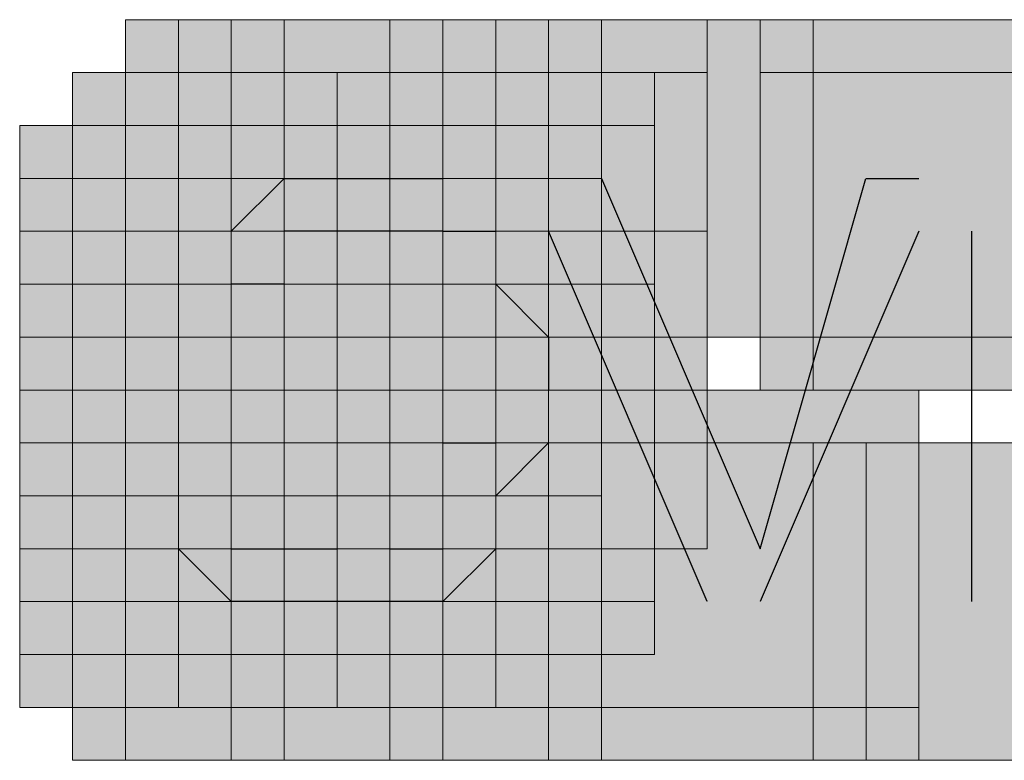
# Model space of a CAD drawing. Units: millimetres. Extents: x 75 to 348, y 14 to 271.
# Drawn here: x 154 to 155, y 122 to 122 of the extents above; entities that cross this region are included whole.
import ezdxf

# ---------------------------------------------------------------- set-up
doc = ezdxf.new("R2010")
doc.units = ezdxf.units.MM
doc.header["$MEASUREMENT"] = 0
doc.layers.add('Layer 1', color=7, linetype='Continuous', lineweight=0)

msp = doc.modelspace()

# ---------------------------------------------------------------- hatches: boundary and pattern name
at = {"layer": 'Layer 1', "true_color": 0x000000, "transparency": 33554687}
for points in [[(153.88167, 122.12109), (153.88167, 121.86709), (154.13567, 121.86709), (154.13567, 122.12109)], [(153.924, 122.12109), (153.924, 121.86709), (154.178, 121.86709), (154.178, 122.12109)], [(153.96633, 122.12109), (153.96633, 121.86709), (154.22033, 121.86709), (154.22033, 122.12109)], [(154.00867, 122.12109), (154.00867, 121.86709), (154.26267, 121.86709), (154.26267, 122.12109)], [(154.09333, 122.12109), (154.09333, 121.86709), (154.34733, 121.86709), (154.34733, 122.12109)], [(154.09333, 122.12109), (154.09333, 121.86709), (154.34733, 121.86709), (154.34733, 122.12109)], [(154.09333, 122.12109), (154.09333, 121.86709), (154.34733, 121.86709), (154.34733, 122.12109)], [(154.09333, 122.12109), (154.09333, 121.86709), (154.34733, 121.86709), (154.34733, 122.12109)], [(154.09333, 122.12109), (154.09333, 121.86709), (154.34733, 121.86709), (154.34733, 122.12109)], [(154.09333, 122.12109), (154.09333, 121.86709), (154.34733, 121.86709), (154.34733, 122.12109)], [(154.13567, 122.12109), (154.13567, 121.86709), (154.38967, 121.86709), (154.38967, 122.12109)], [(154.13567, 122.12109), (154.13567, 121.86709), (154.38967, 121.86709), (154.38967, 122.12109)], [(154.13567, 122.12109), (154.13567, 121.86709), (154.38967, 121.86709), (154.38967, 122.12109)], [(154.13567, 122.12109), (154.13567, 121.86709), (154.38967, 121.86709), (154.38967, 122.12109)], [(154.13567, 122.12109), (154.13567, 121.86709), (154.38967, 121.86709), (154.38967, 122.12109)], [(154.13567, 122.12109), (154.13567, 121.86709), (154.38967, 121.86709), (154.38967, 122.12109)], [(154.13567, 122.12109), (154.13567, 121.86709), (154.38967, 121.86709), (154.38967, 122.12109)], [(154.13567, 122.12109), (154.13567, 121.86709), (154.38967, 121.86709), (154.38967, 122.12109)], [(154.13567, 122.12109), (154.13567, 121.86709), (154.38967, 121.86709), (154.38967, 122.12109)], [(154.13567, 122.12109), (154.13567, 121.86709), (154.38967, 121.86709), (154.38967, 122.12109)], [(154.13567, 122.12109), (154.13567, 121.86709), (154.38967, 121.86709), (154.38967, 122.12109)], [(154.13567, 122.12109), (154.13567, 121.86709), (154.38967, 121.86709), (154.38967, 122.12109)], [(154.13567, 122.12109), (154.13567, 121.86709), (154.38967, 121.86709), (154.38967, 122.12109)], [(154.13567, 122.12109), (154.13567, 121.86709), (154.38967, 121.86709), (154.38967, 122.12109)], [(154.34733, 122.12109), (154.34733, 121.86709), (154.60133, 121.86709), (154.60133, 122.12109)], [(154.34733, 122.12109), (154.34733, 121.86709), (154.60133, 121.86709), (154.60133, 122.12109)], [(154.34733, 122.12109), (154.34733, 121.86709), (154.60133, 121.86709), (154.60133, 122.12109)], [(154.34733, 122.12109), (154.34733, 121.86709), (154.60133, 121.86709), (154.60133, 122.12109)], [(154.34733, 122.12109), (154.34733, 121.86709), (154.60133, 121.86709), (154.60133, 122.12109)], [(154.34733, 122.12109), (154.34733, 121.86709), (154.60133, 121.86709), (154.60133, 122.12109)], [(154.34733, 122.12109), (154.34733, 121.86709), (154.60133, 121.86709), (154.60133, 122.12109)], [(154.34733, 122.12109), (154.34733, 121.86709), (154.60133, 121.86709), (154.60133, 122.12109)], [(154.34733, 122.12109), (154.34733, 121.86709), (154.60133, 121.86709), (154.60133, 122.12109)], [(154.34733, 122.12109), (154.34733, 121.86709), (154.60133, 121.86709), (154.60133, 122.12109)], [(154.34733, 122.12109), (154.34733, 121.86709), (154.60133, 121.86709), (154.60133, 122.12109)], [(154.34733, 122.12109), (154.34733, 121.86709), (154.60133, 121.86709), (154.60133, 122.12109)], [(154.38967, 122.12109), (154.38967, 121.86709), (154.64367, 121.86709), (154.64367, 122.12109)], [(154.38967, 122.12109), (154.38967, 121.86709), (154.64367, 121.86709), (154.64367, 122.12109)], [(154.38967, 122.12109), (154.38967, 121.86709), (154.64367, 121.86709), (154.64367, 122.12109)], [(154.38967, 122.12109), (154.38967, 121.86709), (154.64367, 121.86709), (154.64367, 122.12109)], [(154.38967, 122.12109), (154.38967, 121.86709), (154.64367, 121.86709), (154.64367, 122.12109)], [(154.38967, 122.12109), (154.38967, 121.86709), (154.64367, 121.86709), (154.64367, 122.12109)], [(154.38967, 122.12109), (154.38967, 121.86709), (154.64367, 121.86709), (154.64367, 122.12109)], [(154.38967, 122.12109), (154.38967, 121.86709), (154.64367, 121.86709), (154.64367, 122.12109)], [(154.38967, 122.12109), (154.38967, 121.86709), (154.64367, 121.86709), (154.64367, 122.12109)], [(154.432, 122.12109), (154.432, 121.86709), (154.686, 121.86709), (154.686, 122.12109)], [(154.432, 122.12109), (154.432, 121.86709), (154.686, 121.86709), (154.686, 122.12109)], [(154.432, 122.12109), (154.432, 121.86709), (154.686, 121.86709), (154.686, 122.12109)], [(153.83933, 122.07875), (153.83933, 121.82475), (154.09333, 121.82475), (154.09333, 122.07875)], [(153.88167, 122.07875), (153.88167, 121.82475), (154.13567, 121.82475), (154.13567, 122.07875)], [(153.88167, 122.07875), (153.88167, 121.82475), (154.13567, 121.82475), (154.13567, 122.07875)], [(153.924, 122.07875), (153.924, 121.82475), (154.178, 121.82475), (154.178, 122.07875)], [(153.96633, 122.07875), (153.96633, 121.82475), (154.22033, 121.82475), (154.22033, 122.07875)], [(153.96633, 122.07875), (153.96633, 121.82475), (154.22033, 121.82475), (154.22033, 122.07875)], [(154.00867, 122.07875), (154.00867, 121.82475), (154.26267, 121.82475), (154.26267, 122.07875)], [(154.051, 122.07875), (154.051, 121.82475), (154.305, 121.82475), (154.305, 122.07875)], [(154.09333, 122.07875), (154.09333, 121.82475), (154.34733, 121.82475), (154.34733, 122.07875)], [(154.09333, 122.07875), (154.09333, 121.82475), (154.34733, 121.82475), (154.34733, 122.07875)], [(154.09333, 122.07875), (154.09333, 121.82475), (154.34733, 121.82475), (154.34733, 122.07875)], [(154.38967, 122.07875), (154.38967, 121.82475), (154.64367, 121.82475), (154.64367, 122.07875)], [(154.38967, 122.07875), (154.38967, 121.82475), (154.64367, 121.82475), (154.64367, 122.07875)], [(154.432, 122.07875), (154.432, 121.82475), (154.686, 121.82475), (154.686, 122.07875)], [(154.432, 122.07875), (154.432, 121.82475), (154.686, 121.82475), (154.686, 122.07875)], [(153.797, 122.03641), (153.797, 121.78241), (154.051, 121.78241), (154.051, 122.03641)], [(153.83933, 122.03641), (153.83933, 121.78241), (154.09333, 121.78241), (154.09333, 122.03641)], [(153.83933, 122.03641), (153.83933, 121.78241), (154.09333, 121.78241), (154.09333, 122.03641)], [(154.00867, 122.03641), (154.00867, 121.78241), (154.26267, 121.78241), (154.26267, 122.03641)], [(154.00867, 122.03641), (154.00867, 121.78241), (154.26267, 121.78241), (154.26267, 122.03641)], [(154.051, 122.03641), (154.051, 121.78241), (154.305, 121.78241), (154.305, 122.03641)], [(153.797, 121.99408), (153.797, 121.74008), (154.051, 121.74008), (154.051, 121.99408)], [(153.83933, 121.99408), (153.83933, 121.74008), (154.09333, 121.74008), (154.09333, 121.99408)], [(153.83933, 121.99408), (153.83933, 121.74008), (154.09333, 121.74008), (154.09333, 121.99408)], [(154.00867, 121.99408), (154.00867, 121.74008), (154.26267, 121.74008), (154.26267, 121.99408)], [(154.00867, 121.99408), (154.00867, 121.74008), (154.26267, 121.74008), (154.26267, 121.99408)], [(153.797, 121.95175), (153.797, 121.69775), (154.051, 121.69775), (154.051, 121.95175)], [(153.83933, 121.95175), (153.83933, 121.69775), (154.09333, 121.69775), (154.09333, 121.95175)], [(154.051, 121.95175), (154.051, 121.69775), (154.305, 121.69775), (154.305, 121.95175)], [(154.09333, 121.95175), (154.09333, 121.69775), (154.34733, 121.69775), (154.34733, 121.95175)], [(153.797, 121.90942), (153.797, 121.65542), (154.051, 121.65542), (154.051, 121.90942)], [(153.83933, 121.90942), (153.83933, 121.65542), (154.09333, 121.65542), (154.09333, 121.90942)], [(153.83933, 121.90942), (153.83933, 121.65542), (154.09333, 121.65542), (154.09333, 121.90942)], [(154.00867, 121.90942), (154.00867, 121.65542), (154.26267, 121.65542), (154.26267, 121.90942)], [(154.051, 121.90942), (154.051, 121.65542), (154.305, 121.65542), (154.305, 121.90942)], [(153.797, 121.86709), (153.797, 121.61309), (154.051, 121.61309), (154.051, 121.86709)], [(153.83933, 121.86709), (153.83933, 121.61309), (154.09333, 121.61309), (154.09333, 121.86709)], [(153.83933, 121.86709), (153.83933, 121.61309), (154.09333, 121.61309), (154.09333, 121.86709)], [(154.00867, 121.86709), (154.00867, 121.61309), (154.26267, 121.61309), (154.26267, 121.86709)], [(154.00867, 121.86709), (154.00867, 121.61309), (154.26267, 121.61309), (154.26267, 121.86709)], [(154.051, 121.86709), (154.051, 121.61309), (154.305, 121.61309), (154.305, 121.86709)], [(153.797, 121.82475), (153.797, 121.57074), (154.051, 121.57074), (154.051, 121.82475)], [(153.88167, 121.82475), (153.88167, 121.57074), (154.13567, 121.57074), (154.13567, 121.82475)], [(153.924, 121.82475), (153.924, 121.57074), (154.178, 121.57074), (154.178, 121.82475)], [(153.924, 121.82475), (153.924, 121.57074), (154.178, 121.57074), (154.178, 121.82475)], [(153.96633, 121.82475), (153.96633, 121.57074), (154.22033, 121.57074), (154.22033, 121.82475)], [(154.00867, 121.82475), (154.00867, 121.57074), (154.26267, 121.57074), (154.26267, 121.82475)], [(154.26267, 121.82475), (154.26267, 121.57074), (154.51667, 121.57074), (154.51667, 121.82475)], [(153.83933, 121.78241), (153.83933, 121.52841), (154.09333, 121.52841), (154.09333, 121.78241)], [(153.88167, 121.78241), (153.88167, 121.52841), (154.13567, 121.52841), (154.13567, 121.78241)], [(153.96633, 121.78241), (153.96633, 121.52841), (154.22033, 121.52841), (154.22033, 121.78241)], [(154.00867, 121.78241), (154.00867, 121.52841), (154.26267, 121.52841), (154.26267, 121.78241)], [(154.00867, 121.78241), (154.00867, 121.52841), (154.26267, 121.52841), (154.26267, 121.78241)], [(154.22033, 121.78241), (154.22033, 121.52841), (154.47434, 121.52841), (154.47434, 121.78241)], [(154.22033, 121.78241), (154.22033, 121.52841), (154.47434, 121.52841), (154.47434, 121.78241)], [(154.22033, 121.78241), (154.22033, 121.52841), (154.47434, 121.52841), (154.47434, 121.78241)], [(154.22033, 121.78241), (154.22033, 121.52841), (154.47434, 121.52841), (154.47434, 121.78241)], [(154.22033, 121.78241), (154.22033, 121.52841), (154.47434, 121.52841), (154.47434, 121.78241)], [(154.22033, 121.78241), (154.22033, 121.52841), (154.47434, 121.52841), (154.47434, 121.78241)], [(154.22033, 121.78241), (154.22033, 121.52841), (154.47434, 121.52841), (154.47434, 121.78241)], [(154.22033, 121.78241), (154.22033, 121.52841), (154.47434, 121.52841), (154.47434, 121.78241)], [(154.22033, 121.78241), (154.22033, 121.52841), (154.47434, 121.52841), (154.47434, 121.78241)], [(154.22033, 121.78241), (154.22033, 121.52841), (154.47434, 121.52841), (154.47434, 121.78241)], [(154.22033, 121.78241), (154.22033, 121.52841), (154.47434, 121.52841), (154.47434, 121.78241)], [(154.22033, 121.78241), (154.22033, 121.52841), (154.47434, 121.52841), (154.47434, 121.78241)], [(154.22033, 121.78241), (154.22033, 121.52841), (154.47434, 121.52841), (154.47434, 121.78241)], [(154.22033, 121.78241), (154.22033, 121.52841), (154.47434, 121.52841), (154.47434, 121.78241)], [(154.26267, 121.78241), (154.26267, 121.52841), (154.51667, 121.52841), (154.51667, 121.78241)], [(154.26267, 121.78241), (154.26267, 121.52841), (154.51667, 121.52841), (154.51667, 121.78241)], [(154.26267, 121.78241), (154.26267, 121.52841), (154.51667, 121.52841), (154.51667, 121.78241)], [(154.26267, 121.78241), (154.26267, 121.52841), (154.51667, 121.52841), (154.51667, 121.78241)], [(154.26267, 121.78241), (154.26267, 121.52841), (154.51667, 121.52841), (154.51667, 121.78241)], [(154.26267, 121.78241), (154.26267, 121.52841), (154.51667, 121.52841), (154.51667, 121.78241)], [(154.26267, 121.78241), (154.26267, 121.52841), (154.51667, 121.52841), (154.51667, 121.78241)], [(154.26267, 121.78241), (154.26267, 121.52841), (154.51667, 121.52841), (154.51667, 121.78241)], [(154.26267, 121.78241), (154.26267, 121.52841), (154.51667, 121.52841), (154.51667, 121.78241)], [(154.26267, 121.78241), (154.26267, 121.52841), (154.51667, 121.52841), (154.51667, 121.78241)], [(154.26267, 121.78241), (154.26267, 121.52841), (154.51667, 121.52841), (154.51667, 121.78241)], [(154.26267, 121.78241), (154.26267, 121.52841), (154.51667, 121.52841), (154.51667, 121.78241)], [(154.26267, 121.78241), (154.26267, 121.52841), (154.47434, 121.52841), (154.47434, 121.78241)], [(154.432, 121.78241), (154.432, 121.52841), (154.686, 121.52841), (154.686, 121.78241)], [(154.432, 121.78241), (154.432, 121.52841), (154.686, 121.52841), (154.686, 121.78241)], [(154.432, 121.78241), (154.432, 121.52841), (154.686, 121.52841), (154.686, 121.78241)], [(154.47434, 121.78241), (154.47434, 121.52841), (154.72834, 121.52841), (154.72834, 121.78241)]]:
    msp.add_hatch(color=18, dxfattribs=at).paths.add_polyline_path(points)

# ---------------------------------------------------------------- linework, layer by layer
at = {"layer": 'Layer 1', "color": 18, "lineweight": 25, "true_color": 0x000000}
for p, q in [((153.96633, 121.95176), (154.00867, 121.99409)), ((154.00867, 121.99409), (154.051, 121.99409)), ((154.051, 121.99409), (154.09333, 121.99409)), ((154.09333, 121.99409), (154.13566, 121.99409)), ((154.26267, 121.99409), (154.26267, 121.99409)), ((154.26267, 121.99409), (154.38966, 121.69776)), ((154.38966, 121.69776), (154.47432, 121.99409)), ((154.47434, 121.99409), (154.51667, 121.99409)), ((153.96633, 121.95176), (153.96633, 121.95176)), ((154.051, 121.95176), (154.00867, 121.95176)), ((154.09333, 121.95176), (154.051, 121.95176)), ((154.13566, 121.95176), (154.09333, 121.95176)), ((154.13566, 121.95176), (154.17799, 121.95176)), ((154.34733, 121.65543), (154.22033, 121.95176)), ((154.51667, 121.95176), (154.38967, 121.65543)), ((154.559, 121.65543), (154.559, 121.95176)), ((153.92399, 121.90943), (153.92399, 121.90943)), ((154.00867, 121.90943), (153.96633, 121.90943)), ((153.96633, 121.90943), (153.96633, 121.90943)), ((154.13566, 121.90943), (154.13566, 121.90943)), ((154.17799, 121.90943), (154.17799, 121.90943)), ((154.17799, 121.90943), (154.22032, 121.8671)), ((153.92399, 121.86709), (153.92399, 121.86709)), ((153.96633, 121.86709), (153.96633, 121.86709)), ((154.13566, 121.86709), (154.13566, 121.86709)), ((154.22033, 121.86709), (154.22033, 121.82476)), ((153.92399, 121.82476), (153.92399, 121.82476)), ((153.96633, 121.82476), (153.96633, 121.82476)), ((154.17799, 121.82476), (154.17799, 121.82476)), ((154.22033, 121.82476), (154.22033, 121.82476)), ((153.92399, 121.78242), (153.92399, 121.78242)), ((153.96633, 121.78242), (153.96633, 121.78242)), ((154.13566, 121.78242), (154.17799, 121.78242)), ((154.22033, 121.78242), (154.178, 121.74009)), ((154.22033, 121.78242), (154.22033, 121.78242)), ((153.92399, 121.74009), (153.92399, 121.74009)), ((153.96633, 121.74009), (153.96633, 121.74009)), ((154.13566, 121.74009), (154.13566, 121.74009)), ((154.17799, 121.74009), (154.17799, 121.74009)), ((153.92399, 121.69776), (153.92399, 121.69776)), ((153.96633, 121.65543), (153.924, 121.69776)), ((153.96633, 121.69776), (154.00867, 121.69776)), ((154.00867, 121.69776), (154.00867, 121.69776)), ((154.00867, 121.69776), (154.051, 121.69776)), ((154.09333, 121.69776), (154.09333, 121.69776)), ((154.09333, 121.69776), (154.13566, 121.69776)), ((154.13566, 121.69776), (154.13566, 121.69776)), ((154.17799, 121.69776), (154.13566, 121.65543)), ((154.17799, 121.69776), (154.17799, 121.69776)), ((154.00867, 121.65543), (153.96633, 121.65543)), ((154.051, 121.65543), (154.00867, 121.65543)), ((154.00867, 121.65543), (154.00867, 121.65543)), ((154.09333, 121.65543), (154.051, 121.65543)), ((154.13566, 121.65543), (154.09333, 121.65543)), ((154.34733, 121.65543), (154.34733, 121.65543)), ((154.38966, 121.65543), (154.38966, 121.65543)), ((154.38966, 121.65543), (154.38966, 121.65543)), ((154.559, 121.65543), (154.559, 121.65543))]:
    msp.add_line(p, q, dxfattribs=at)
at = {"layer": 'Layer 1'}
for points in [[(153.88167, 122.12109), (153.88167, 121.86709), (154.13567, 121.86709), (154.13567, 122.12109)], [(153.924, 122.12109), (153.924, 121.86709), (154.178, 121.86709), (154.178, 122.12109)], [(153.96633, 122.12109), (153.96633, 121.86709), (154.22033, 121.86709), (154.22033, 122.12109)], [(154.00867, 122.12109), (154.00867, 121.86709), (154.26267, 121.86709), (154.26267, 122.12109)], [(154.09333, 122.12109), (154.09333, 121.86709), (154.34733, 121.86709), (154.34733, 122.12109)], [(154.09333, 122.12109), (154.09333, 121.86709), (154.34733, 121.86709), (154.34733, 122.12109)], [(154.09333, 122.12109), (154.09333, 121.86709), (154.34733, 121.86709), (154.34733, 122.12109)], [(154.09333, 122.12109), (154.09333, 121.86709), (154.34733, 121.86709), (154.34733, 122.12109)], [(154.09333, 122.12109), (154.09333, 121.86709), (154.34733, 121.86709), (154.34733, 122.12109)], [(154.09333, 122.12109), (154.09333, 121.86709), (154.34733, 121.86709), (154.34733, 122.12109)], [(154.13567, 122.12109), (154.13567, 121.86709), (154.38967, 121.86709), (154.38967, 122.12109)], [(154.13567, 122.12109), (154.13567, 121.86709), (154.38967, 121.86709), (154.38967, 122.12109)], [(154.13567, 122.12109), (154.13567, 121.86709), (154.38967, 121.86709), (154.38967, 122.12109)], [(154.13567, 122.12109), (154.13567, 121.86709), (154.38967, 121.86709), (154.38967, 122.12109)], [(154.13567, 122.12109), (154.13567, 121.86709), (154.38967, 121.86709), (154.38967, 122.12109)], [(154.13567, 122.12109), (154.13567, 121.86709), (154.38967, 121.86709), (154.38967, 122.12109)], [(154.13567, 122.12109), (154.13567, 121.86709), (154.38967, 121.86709), (154.38967, 122.12109)], [(154.13567, 122.12109), (154.13567, 121.86709), (154.38967, 121.86709), (154.38967, 122.12109)], [(154.13567, 122.12109), (154.13567, 121.86709), (154.38967, 121.86709), (154.38967, 122.12109)], [(154.13567, 122.12109), (154.13567, 121.86709), (154.38967, 121.86709), (154.38967, 122.12109)], [(154.13567, 122.12109), (154.13567, 121.86709), (154.38967, 121.86709), (154.38967, 122.12109)], [(154.13567, 122.12109), (154.13567, 121.86709), (154.38967, 121.86709), (154.38967, 122.12109)], [(154.13567, 122.12109), (154.13567, 121.86709), (154.38967, 121.86709), (154.38967, 122.12109)], [(154.13567, 122.12109), (154.13567, 121.86709), (154.38967, 121.86709), (154.38967, 122.12109)], [(154.34733, 122.12109), (154.34733, 121.86709), (154.60133, 121.86709), (154.60133, 122.12109)], [(154.34733, 122.12109), (154.34733, 121.86709), (154.60133, 121.86709), (154.60133, 122.12109)], [(154.34733, 122.12109), (154.34733, 121.86709), (154.60133, 121.86709), (154.60133, 122.12109)], [(154.34733, 122.12109), (154.34733, 121.86709), (154.60133, 121.86709), (154.60133, 122.12109)], [(154.34733, 122.12109), (154.34733, 121.86709), (154.60133, 121.86709), (154.60133, 122.12109)], [(154.34733, 122.12109), (154.34733, 121.86709), (154.60133, 121.86709), (154.60133, 122.12109)], [(154.34733, 122.12109), (154.34733, 121.86709), (154.60133, 121.86709), (154.60133, 122.12109)], [(154.34733, 122.12109), (154.34733, 121.86709), (154.60133, 121.86709), (154.60133, 122.12109)], [(154.34733, 122.12109), (154.34733, 121.86709), (154.60133, 121.86709), (154.60133, 122.12109)], [(154.34733, 122.12109), (154.34733, 121.86709), (154.60133, 121.86709), (154.60133, 122.12109)], [(154.34733, 122.12109), (154.34733, 121.86709), (154.60133, 121.86709), (154.60133, 122.12109)], [(154.34733, 122.12109), (154.34733, 121.86709), (154.60133, 121.86709), (154.60133, 122.12109)], [(154.38967, 122.12109), (154.38967, 121.86709), (154.64367, 121.86709), (154.64367, 122.12109)], [(154.38967, 122.12109), (154.38967, 121.86709), (154.64367, 121.86709), (154.64367, 122.12109)], [(154.38967, 122.12109), (154.38967, 121.86709), (154.64367, 121.86709), (154.64367, 122.12109)], [(154.38967, 122.12109), (154.38967, 121.86709), (154.64367, 121.86709), (154.64367, 122.12109)], [(154.38967, 122.12109), (154.38967, 121.86709), (154.64367, 121.86709), (154.64367, 122.12109)], [(154.38967, 122.12109), (154.38967, 121.86709), (154.64367, 121.86709), (154.64367, 122.12109)], [(154.38967, 122.12109), (154.38967, 121.86709), (154.64367, 121.86709), (154.64367, 122.12109)], [(154.38967, 122.12109), (154.38967, 121.86709), (154.64367, 121.86709), (154.64367, 122.12109)], [(154.38967, 122.12109), (154.38967, 121.86709), (154.64367, 121.86709), (154.64367, 122.12109)], [(154.432, 122.12109), (154.432, 121.86709), (154.686, 121.86709), (154.686, 122.12109)], [(154.432, 122.12109), (154.432, 121.86709), (154.686, 121.86709), (154.686, 122.12109)], [(154.432, 122.12109), (154.432, 121.86709), (154.686, 121.86709), (154.686, 122.12109)], [(153.83933, 122.07875), (153.83933, 121.82475), (154.09333, 121.82475), (154.09333, 122.07875)], [(153.88167, 122.07875), (153.88167, 121.82475), (154.13567, 121.82475), (154.13567, 122.07875)], [(153.88167, 122.07875), (153.88167, 121.82475), (154.13567, 121.82475), (154.13567, 122.07875)], [(153.924, 122.07875), (153.924, 121.82475), (154.178, 121.82475), (154.178, 122.07875)], [(153.96633, 122.07875), (153.96633, 121.82475), (154.22033, 121.82475), (154.22033, 122.07875)], [(153.96633, 122.07875), (153.96633, 121.82475), (154.22033, 121.82475), (154.22033, 122.07875)], [(154.00867, 122.07875), (154.00867, 121.82475), (154.26267, 121.82475), (154.26267, 122.07875)], [(154.051, 122.07875), (154.051, 121.82475), (154.305, 121.82475), (154.305, 122.07875)], [(154.09333, 122.07875), (154.09333, 121.82475), (154.34733, 121.82475), (154.34733, 122.07875)], [(154.09333, 122.07875), (154.09333, 121.82475), (154.34733, 121.82475), (154.34733, 122.07875)], [(154.09333, 122.07875), (154.09333, 121.82475), (154.34733, 121.82475), (154.34733, 122.07875)], [(154.38967, 122.07875), (154.38967, 121.82475), (154.64367, 121.82475), (154.64367, 122.07875)], [(154.38967, 122.07875), (154.38967, 121.82475), (154.64367, 121.82475), (154.64367, 122.07875)], [(154.432, 122.07875), (154.432, 121.82475), (154.686, 121.82475), (154.686, 122.07875)], [(154.432, 122.07875), (154.432, 121.82475), (154.686, 121.82475), (154.686, 122.07875)], [(153.797, 122.03641), (153.797, 121.78241), (154.051, 121.78241), (154.051, 122.03641)], [(153.83933, 122.03641), (153.83933, 121.78241), (154.09333, 121.78241), (154.09333, 122.03641)], [(153.83933, 122.03641), (153.83933, 121.78241), (154.09333, 121.78241), (154.09333, 122.03641)], [(154.00867, 122.03641), (154.00867, 121.78241), (154.26267, 121.78241), (154.26267, 122.03641)], [(154.00867, 122.03641), (154.00867, 121.78241), (154.26267, 121.78241), (154.26267, 122.03641)], [(154.051, 122.03641), (154.051, 121.78241), (154.305, 121.78241), (154.305, 122.03641)], [(153.797, 121.99408), (153.797, 121.74008), (154.051, 121.74008), (154.051, 121.99408)], [(153.83933, 121.99408), (153.83933, 121.74008), (154.09333, 121.74008), (154.09333, 121.99408)], [(153.83933, 121.99408), (153.83933, 121.74008), (154.09333, 121.74008), (154.09333, 121.99408)], [(154.00867, 121.99408), (154.00867, 121.74008), (154.26267, 121.74008), (154.26267, 121.99408)], [(154.00867, 121.99408), (154.00867, 121.74008), (154.26267, 121.74008), (154.26267, 121.99408)], [(153.797, 121.95175), (153.797, 121.69775), (154.051, 121.69775), (154.051, 121.95175)], [(153.83933, 121.95175), (153.83933, 121.69775), (154.09333, 121.69775), (154.09333, 121.95175)], [(154.051, 121.95175), (154.051, 121.69775), (154.305, 121.69775), (154.305, 121.95175)], [(154.09333, 121.95175), (154.09333, 121.69775), (154.34733, 121.69775), (154.34733, 121.95175)], [(153.797, 121.90942), (153.797, 121.65542), (154.051, 121.65542), (154.051, 121.90942)], [(153.83933, 121.90942), (153.83933, 121.65542), (154.09333, 121.65542), (154.09333, 121.90942)], [(153.83933, 121.90942), (153.83933, 121.65542), (154.09333, 121.65542), (154.09333, 121.90942)], [(154.00867, 121.90942), (154.00867, 121.65542), (154.26267, 121.65542), (154.26267, 121.90942)], [(154.051, 121.90942), (154.051, 121.65542), (154.305, 121.65542), (154.305, 121.90942)], [(153.797, 121.86709), (153.797, 121.61309), (154.051, 121.61309), (154.051, 121.86709)], [(153.83933, 121.86709), (153.83933, 121.61309), (154.09333, 121.61309), (154.09333, 121.86709)], [(153.83933, 121.86709), (153.83933, 121.61309), (154.09333, 121.61309), (154.09333, 121.86709)], [(154.00867, 121.86709), (154.00867, 121.61309), (154.26267, 121.61309), (154.26267, 121.86709)], [(154.00867, 121.86709), (154.00867, 121.61309), (154.26267, 121.61309), (154.26267, 121.86709)], [(154.051, 121.86709), (154.051, 121.61309), (154.305, 121.61309), (154.305, 121.86709)], [(153.797, 121.82475), (153.797, 121.57074), (154.051, 121.57074), (154.051, 121.82475)], [(153.88167, 121.82475), (153.88167, 121.57074), (154.13567, 121.57074), (154.13567, 121.82475)], [(153.924, 121.82475), (153.924, 121.57074), (154.178, 121.57074), (154.178, 121.82475)], [(153.924, 121.82475), (153.924, 121.57074), (154.178, 121.57074), (154.178, 121.82475)], [(153.96633, 121.82475), (153.96633, 121.57074), (154.22033, 121.57074), (154.22033, 121.82475)], [(154.00867, 121.82475), (154.00867, 121.57074), (154.26267, 121.57074), (154.26267, 121.82475)], [(154.26267, 121.82475), (154.26267, 121.57074), (154.51667, 121.57074), (154.51667, 121.82475)], [(153.83933, 121.78241), (153.83933, 121.52841), (154.09333, 121.52841), (154.09333, 121.78241)], [(153.88167, 121.78241), (153.88167, 121.52841), (154.13567, 121.52841), (154.13567, 121.78241)], [(153.96633, 121.78241), (153.96633, 121.52841), (154.22033, 121.52841), (154.22033, 121.78241)], [(154.00867, 121.78241), (154.00867, 121.52841), (154.26267, 121.52841), (154.26267, 121.78241)], [(154.00867, 121.78241), (154.00867, 121.52841), (154.26267, 121.52841), (154.26267, 121.78241)], [(154.22033, 121.78241), (154.22033, 121.52841), (154.47434, 121.52841), (154.47434, 121.78241)], [(154.22033, 121.78241), (154.22033, 121.52841), (154.47434, 121.52841), (154.47434, 121.78241)], [(154.22033, 121.78241), (154.22033, 121.52841), (154.47434, 121.52841), (154.47434, 121.78241)], [(154.22033, 121.78241), (154.22033, 121.52841), (154.47434, 121.52841), (154.47434, 121.78241)], [(154.22033, 121.78241), (154.22033, 121.52841), (154.47434, 121.52841), (154.47434, 121.78241)], [(154.22033, 121.78241), (154.22033, 121.52841), (154.47434, 121.52841), (154.47434, 121.78241)], [(154.22033, 121.78241), (154.22033, 121.52841), (154.47434, 121.52841), (154.47434, 121.78241)], [(154.22033, 121.78241), (154.22033, 121.52841), (154.47434, 121.52841), (154.47434, 121.78241)], [(154.22033, 121.78241), (154.22033, 121.52841), (154.47434, 121.52841), (154.47434, 121.78241)], [(154.22033, 121.78241), (154.22033, 121.52841), (154.47434, 121.52841), (154.47434, 121.78241)], [(154.22033, 121.78241), (154.22033, 121.52841), (154.47434, 121.52841), (154.47434, 121.78241)], [(154.22033, 121.78241), (154.22033, 121.52841), (154.47434, 121.52841), (154.47434, 121.78241)], [(154.22033, 121.78241), (154.22033, 121.52841), (154.47434, 121.52841), (154.47434, 121.78241)], [(154.22033, 121.78241), (154.22033, 121.52841), (154.47434, 121.52841), (154.47434, 121.78241)], [(154.26267, 121.78241), (154.26267, 121.52841), (154.51667, 121.52841), (154.51667, 121.78241)], [(154.26267, 121.78241), (154.26267, 121.52841), (154.51667, 121.52841), (154.51667, 121.78241)], [(154.26267, 121.78241), (154.26267, 121.52841), (154.51667, 121.52841), (154.51667, 121.78241)], [(154.26267, 121.78241), (154.26267, 121.52841), (154.51667, 121.52841), (154.51667, 121.78241)], [(154.26267, 121.78241), (154.26267, 121.52841), (154.51667, 121.52841), (154.51667, 121.78241)], [(154.26267, 121.78241), (154.26267, 121.52841), (154.51667, 121.52841), (154.51667, 121.78241)], [(154.26267, 121.78241), (154.26267, 121.52841), (154.51667, 121.52841), (154.51667, 121.78241)], [(154.26267, 121.78241), (154.26267, 121.52841), (154.51667, 121.52841), (154.51667, 121.78241)], [(154.26267, 121.78241), (154.26267, 121.52841), (154.51667, 121.52841), (154.51667, 121.78241)], [(154.26267, 121.78241), (154.26267, 121.52841), (154.51667, 121.52841), (154.51667, 121.78241)], [(154.26267, 121.78241), (154.26267, 121.52841), (154.51667, 121.52841), (154.51667, 121.78241)], [(154.26267, 121.78241), (154.26267, 121.52841), (154.51667, 121.52841), (154.51667, 121.78241)], [(154.26267, 121.78241), (154.26267, 121.52841), (154.47434, 121.52841), (154.47434, 121.78241)], [(154.432, 121.78241), (154.432, 121.52841), (154.686, 121.52841), (154.686, 121.78241)], [(154.432, 121.78241), (154.432, 121.52841), (154.686, 121.52841), (154.686, 121.78241)], [(154.432, 121.78241), (154.432, 121.52841), (154.686, 121.52841), (154.686, 121.78241)], [(154.47434, 121.78241), (154.47434, 121.52841), (154.72834, 121.52841), (154.72834, 121.78241)]]:
    msp.add_lwpolyline(points, close=True, dxfattribs=at)

doc.saveas('drawing.dxf')
